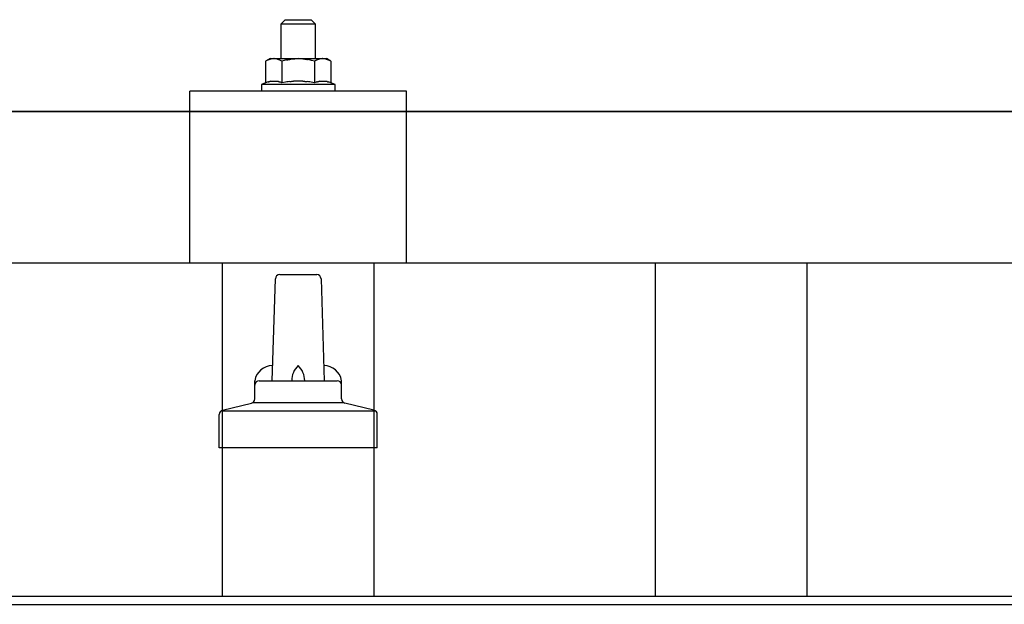
# Model space of a CAD drawing. Units: millimetres. Extents: x 0 to 33640, y 0 to 23760.
# Drawn here: x 6735 to 6962, y 6873 to 7008 of the extents above; entities that cross this region are included whole.
import ezdxf

# ---------------------------------------------------------------- set-up
doc = ezdxf.new("R2010")
doc.units = ezdxf.units.MM
doc.layers.add('YKK_13', color=4, linetype='Continuous', lineweight=30)
doc.layers.add('YKK_A1', color=4, linetype='Continuous', lineweight=30)

msp = doc.modelspace()

# ---------------------------------------------------------------- linework, layer by layer
at = {"layer": 'YKK_13'}
for p, q in [((6796.08, 7007.63), (6795.08, 7006.63)), ((6803.08, 7006.63), (6795.08, 7006.63)), ((6795.08, 7006.63), (6795.08, 6998.63)), ((6796.08, 7007.63), (6802.08, 7007.63)), ((6802.08, 7007.63), (6803.08, 7006.63)), ((6803.08, 6998.63), (6803.08, 7006.63)), ((6792.58, 6998.63), (6791.57, 6998.05)), ((6792.19, 6998.37), (6791.57, 6998.05)), ((6791.57, 6998.05), (6791.57, 6993.04)), ((6792.19, 6998.37), (6792.25, 6998.41)), ((6792.25, 6998.41), (6792.31, 6998.43)), ((6792.31, 6998.43), (6792.37, 6998.46)), ((6792.37, 6998.46), (6792.43, 6998.48)), ((6792.43, 6998.48), (6792.5, 6998.51)), ((6792.5, 6998.51), (6792.56, 6998.52)), ((6792.56, 6998.52), (6792.62, 6998.54)), ((6792.58, 6998.63), (6805.58, 6998.63)), ((6792.62, 6998.54), (6792.68, 6998.55)), ((6792.68, 6998.55), (6792.75, 6998.56)), ((6792.75, 6998.56), (6792.81, 6998.57)), ((6793.45, 6998.63), (6792.81, 6998.57)), ((6793.7, 6998.62), (6793.51, 6998.63)), ((6793.78, 6998.62), (6793.7, 6998.62)), ((6793.87, 6998.61), (6793.78, 6998.62)), ((6793.97, 6998.59), (6793.87, 6998.61)), ((6794.15, 6998.56), (6793.97, 6998.59)), ((6794.15, 6998.56), (6794.21, 6998.55)), ((6794.21, 6998.55), (6794.27, 6998.53)), ((6794.27, 6998.53), (6794.34, 6998.51)), ((6794.34, 6998.51), (6794.4, 6998.5)), ((6794.4, 6998.5), (6794.46, 6998.48)), ((6794.46, 6998.48), (6794.52, 6998.45)), ((6794.52, 6998.45), (6794.58, 6998.43)), ((6794.58, 6998.43), (6794.64, 6998.4)), ((6794.64, 6998.4), (6794.69, 6998.38)), ((6795.33, 6998.05), (6794.69, 6998.38)), ((6796.36, 6998.32), (6795.33, 6998.05)), ((6795.33, 6998.05), (6795.33, 6993.04)), ((6796.36, 6998.32), (6796.46, 6998.35)), ((6796.46, 6998.35), (6796.56, 6998.37)), ((6796.56, 6998.37), (6796.66, 6998.39)), ((6796.66, 6998.39), (6796.77, 6998.41)), ((6796.77, 6998.41), (6796.88, 6998.43)), ((6796.88, 6998.43), (6797, 6998.45)), ((6797, 6998.45), (6797.12, 6998.47)), ((6797.12, 6998.47), (6797.24, 6998.49)), ((6797.24, 6998.49), (6797.36, 6998.51)), ((6797.61, 6998.54), (6797.36, 6998.51)), ((6797.61, 6998.54), (6797.72, 6998.56)), ((6797.72, 6998.56), (6797.83, 6998.57)), ((6797.83, 6998.57), (6797.94, 6998.58)), ((6797.94, 6998.58), (6798.04, 6998.59)), ((6798.04, 6998.59), (6798.13, 6998.6)), ((6798.13, 6998.6), (6798.22, 6998.61)), ((6798.22, 6998.61), (6798.31, 6998.61)), ((6799.08, 6998.63), (6798.31, 6998.61)), ((6800.17, 6998.59), (6799.08, 6998.63)), ((6800.17, 6998.59), (6800.28, 6998.58)), ((6800.28, 6998.58), (6800.38, 6998.57)), ((6800.38, 6998.57), (6800.49, 6998.56)), ((6800.49, 6998.56), (6800.6, 6998.54)), ((6800.6, 6998.54), (6800.72, 6998.53)), ((6800.72, 6998.53), (6800.83, 6998.51)), ((6800.83, 6998.51), (6800.95, 6998.49)), ((6800.95, 6998.49), (6801.07, 6998.47)), ((6801.07, 6998.47), (6801.2, 6998.45)), ((6801.55, 6998.38), (6801.2, 6998.45)), ((6801.76, 6998.33), (6801.55, 6998.38)), ((6801.95, 6998.29), (6801.76, 6998.33)), ((6802.12, 6998.24), (6801.95, 6998.29)), ((6802.83, 6998.05), (6802.12, 6998.24)), ((6803.44, 6998.37), (6802.83, 6998.05)), ((6802.83, 6998.05), (6802.83, 6993.04)), ((6803.44, 6998.37), (6803.51, 6998.41)), ((6803.51, 6998.41), (6803.57, 6998.43)), ((6803.57, 6998.43), (6803.63, 6998.46)), ((6803.63, 6998.46), (6803.69, 6998.48)), ((6803.69, 6998.48), (6803.75, 6998.51)), ((6803.75, 6998.51), (6803.82, 6998.52)), ((6803.82, 6998.52), (6803.88, 6998.54)), ((6803.88, 6998.54), (6803.94, 6998.55)), ((6803.94, 6998.55), (6804.01, 6998.56)), ((6804.01, 6998.56), (6804.07, 6998.57)), ((6804.71, 6998.63), (6804.07, 6998.57)), ((6804.96, 6998.62), (6804.77, 6998.63)), ((6805.04, 6998.62), (6804.96, 6998.62)), ((6805.13, 6998.61), (6805.04, 6998.62)), ((6805.23, 6998.59), (6805.13, 6998.61)), ((6805.41, 6998.56), (6805.23, 6998.59)), ((6805.41, 6998.56), (6805.47, 6998.55)), ((6805.47, 6998.55), (6805.53, 6998.53)), ((6805.53, 6998.53), (6805.59, 6998.51)), ((6806.58, 6998.05), (6805.58, 6998.63)), ((6805.59, 6998.51), (6805.66, 6998.5)), ((6805.66, 6998.5), (6805.72, 6998.48)), ((6805.72, 6998.48), (6805.78, 6998.45)), ((6805.78, 6998.45), (6805.84, 6998.43)), ((6805.84, 6998.43), (6805.89, 6998.4)), ((6805.89, 6998.4), (6805.95, 6998.38)), ((6806.58, 6998.05), (6805.95, 6998.38)), ((6806.58, 6998.05), (6806.58, 6993.04)), ((6791.57, 6993.04), (6790.58, 6992.63)), ((6790.58, 6992.63), (6790.58, 6991.13)), ((6807.58, 6992.63), (6790.58, 6992.63)), ((6792.13, 6993.25), (6791.57, 6993.04)), ((6792.13, 6993.25), (6792.18, 6993.27)), ((6792.18, 6993.27), (6792.24, 6993.28)), ((6792.24, 6993.28), (6792.3, 6993.3)), ((6792.3, 6993.3), (6792.36, 6993.32)), ((6792.36, 6993.32), (6792.42, 6993.34)), ((6792.42, 6993.34), (6792.49, 6993.35)), ((6792.49, 6993.35), (6792.56, 6993.37)), ((6792.71, 6993.4), (6792.56, 6993.37)), ((6792.71, 6993.4), (6792.79, 6993.41)), ((6792.79, 6993.41), (6792.86, 6993.42)), ((6792.86, 6993.42), (6792.94, 6993.43)), ((6792.94, 6993.43), (6793.02, 6993.44)), ((6793.02, 6993.44), (6793.1, 6993.45)), ((6793.1, 6993.45), (6793.17, 6993.45)), ((6793.17, 6993.45), (6793.25, 6993.46)), ((6793.25, 6993.46), (6793.33, 6993.46)), ((6793.33, 6993.46), (6793.41, 6993.46)), ((6793.41, 6993.46), (6793.49, 6993.46)), ((6793.49, 6993.46), (6793.56, 6993.46)), ((6793.56, 6993.46), (6793.64, 6993.46)), ((6793.64, 6993.46), (6793.72, 6993.45)), ((6793.72, 6993.45), (6793.8, 6993.45)), ((6793.8, 6993.45), (6793.87, 6993.44)), ((6793.87, 6993.44), (6793.95, 6993.43)), ((6793.95, 6993.43), (6794.03, 6993.42)), ((6794.03, 6993.42), (6794.1, 6993.41)), ((6794.1, 6993.41), (6794.18, 6993.4)), ((6794.18, 6993.4), (6794.25, 6993.38)), ((6794.4, 6993.35), (6794.25, 6993.38)), ((6794.53, 6993.32), (6794.4, 6993.35)), ((6794.53, 6993.32), (6794.59, 6993.31)), ((6794.59, 6993.31), (6794.65, 6993.29)), ((6794.65, 6993.29), (6794.71, 6993.27)), ((6794.71, 6993.27), (6794.76, 6993.25)), ((6794.76, 6993.25), (6794.82, 6993.24)), ((6795.33, 6993.04), (6794.82, 6993.24)), ((6796.17, 6993.2), (6795.33, 6993.04)), ((6796.45, 6993.25), (6796.17, 6993.2)), ((6796.77, 6993.3), (6796.45, 6993.25)), ((6797.14, 6993.35), (6796.77, 6993.3)), ((6797.14, 6993.35), (6797.26, 6993.36)), ((6797.26, 6993.36), (6797.38, 6993.38)), ((6797.38, 6993.38), (6797.49, 6993.39)), ((6797.49, 6993.39), (6797.6, 6993.4)), ((6797.6, 6993.4), (6797.71, 6993.41)), ((6797.71, 6993.41), (6797.82, 6993.42)), ((6797.82, 6993.42), (6797.92, 6993.42)), ((6797.92, 6993.42), (6798.02, 6993.43)), ((6799.08, 6993.46), (6798.02, 6993.43)), ((6800.13, 6993.43), (6799.08, 6993.46)), ((6800.13, 6993.43), (6800.23, 6993.42)), ((6800.23, 6993.42), (6800.33, 6993.42)), ((6800.33, 6993.42), (6800.43, 6993.41)), ((6800.43, 6993.41), (6800.54, 6993.4)), ((6800.54, 6993.4), (6800.65, 6993.39)), ((6800.65, 6993.39), (6800.77, 6993.38)), ((6800.77, 6993.38), (6800.89, 6993.37)), ((6800.89, 6993.37), (6801.01, 6993.35)), ((6801.01, 6993.35), (6801.13, 6993.34)), ((6801.49, 6993.29), (6801.13, 6993.34)), ((6801.8, 6993.24), (6801.49, 6993.29)), ((6802.06, 6993.19), (6801.8, 6993.24)), ((6802.83, 6993.04), (6802.06, 6993.19)), ((6803.38, 6993.25), (6802.83, 6993.04)), ((6803.38, 6993.25), (6803.44, 6993.27)), ((6803.44, 6993.27), (6803.5, 6993.28)), ((6803.5, 6993.28), (6803.56, 6993.3)), ((6803.56, 6993.3), (6803.62, 6993.32)), ((6803.62, 6993.32), (6803.68, 6993.34)), ((6803.68, 6993.34), (6803.75, 6993.35)), ((6803.75, 6993.35), (6803.82, 6993.37)), ((6803.97, 6993.4), (6803.82, 6993.37)), ((6803.97, 6993.4), (6804.05, 6993.41)), ((6804.05, 6993.41), (6804.12, 6993.42)), ((6804.12, 6993.42), (6804.2, 6993.43)), ((6804.2, 6993.43), (6804.28, 6993.44)), ((6804.28, 6993.44), (6804.36, 6993.45)), ((6804.36, 6993.45), (6804.43, 6993.45)), ((6804.43, 6993.45), (6804.51, 6993.46)), ((6804.51, 6993.46), (6804.59, 6993.46)), ((6804.59, 6993.46), (6804.67, 6993.46)), ((6804.67, 6993.46), (6804.75, 6993.46)), ((6804.75, 6993.46), (6804.82, 6993.46)), ((6804.82, 6993.46), (6804.9, 6993.46)), ((6804.9, 6993.46), (6804.98, 6993.45)), ((6804.98, 6993.45), (6805.06, 6993.45)), ((6805.06, 6993.45), (6805.13, 6993.44)), ((6805.13, 6993.44), (6805.21, 6993.43)), ((6805.21, 6993.43), (6805.28, 6993.42)), ((6805.28, 6993.42), (6805.36, 6993.41)), ((6805.36, 6993.41), (6805.44, 6993.4)), ((6805.44, 6993.4), (6805.51, 6993.38)), ((6805.65, 6993.35), (6805.51, 6993.38)), ((6805.79, 6993.32), (6805.65, 6993.35)), ((6805.79, 6993.32), (6805.85, 6993.31)), ((6805.85, 6993.31), (6805.91, 6993.29)), ((6805.91, 6993.29), (6805.97, 6993.27)), ((6805.97, 6993.27), (6806.02, 6993.25)), ((6806.02, 6993.25), (6806.07, 6993.24)), ((6806.58, 6993.04), (6806.07, 6993.24)), ((6807.58, 6992.63), (6806.58, 6993.04)), ((6807.58, 6991.13), (6807.58, 6992.63)), ((6774.07, 6951.43), (6774.08, 6991.13)), ((6824.08, 6991.13), (6774.08, 6991.13)), ((6807.58, 6991.13), (6790.58, 6991.13)), ((6824.08, 6951.43), (6824.08, 6991.13)), ((6138.08, 6986.43), (7860.08, 6986.43)), ((7860.08, 6986.43), (6138.08, 6986.43)), ((7860.08, 6951.43), (6138.08, 6951.43)), ((6824.08, 6951.43), (6774.08, 6951.43)), ((6793.08, 6924.26), (6793.81, 6947.79)), ((6794.81, 6948.76), (6803.35, 6948.76)), ((6804.35, 6947.79), (6805.08, 6924.26)), ((6789.08, 6920.05), (6789.08, 6924.26)), ((6790.08, 6924.26), (6808.08, 6924.26)), ((6809.08, 6920.05), (6809.08, 6924.26)), ((6781.59, 6917.45), (6788.31, 6919.08)), ((6788.7, 6919.26), (6809.46, 6919.26)), ((6816.56, 6917.45), (6809.84, 6919.08)), ((6780.83, 6908.76), (6780.83, 6916.47)), ((6781.21, 6917.26), (6816.95, 6917.26)), ((6817.33, 6908.76), (6817.33, 6916.47)), ((6817.33, 6908.76), (6780.83, 6908.76))]:
    msp.add_line(p, q, dxfattribs=at)
for centre, radius, start, end in [((6794.81, 6947.76), 1, 90, 178.6051), ((6803.35, 6947.76), 1, 1.3949, 90), ((6793.16, 6923.63), 4.13, 90, 171.1763), ((6802.41, 6924.26), 4.83, 133.6028, 180), ((6795.75, 6924.26), 4.83, 0, 46.3972), ((6804.99, 6923.63), 4.13, 8.8237, 90), ((6790.08, 6923.26), 1, 90, 180), ((6808.08, 6923.26), 1, 0, 90), ((6788.08, 6920.05), 1, 283.627, 0), ((6810.08, 6920.05), 1, 180, 256.373), ((6781.83, 6916.47), 1, 103.627, 180), ((6816.33, 6916.47), 1, 0, 76.373)]:
    msp.add_arc(centre, radius, start, end, dxfattribs=at)
at = {"layer": 'YKK_A1'}
for p, q in [((6781.58, 6874.5), (6781.58, 6951.43)), ((6816.58, 6874.5), (6816.58, 6951.43)), ((6881.58, 6874.5), (6881.58, 6951.43)), ((6916.58, 6874.5), (6916.58, 6951.43)), ((3978.08, 6874.5), (9976.58, 6874.5)), ((3978.08, 6872.61), (11820.08, 6872.61))]:
    msp.add_line(p, q, dxfattribs=at)

doc.saveas('drawing.dxf')
